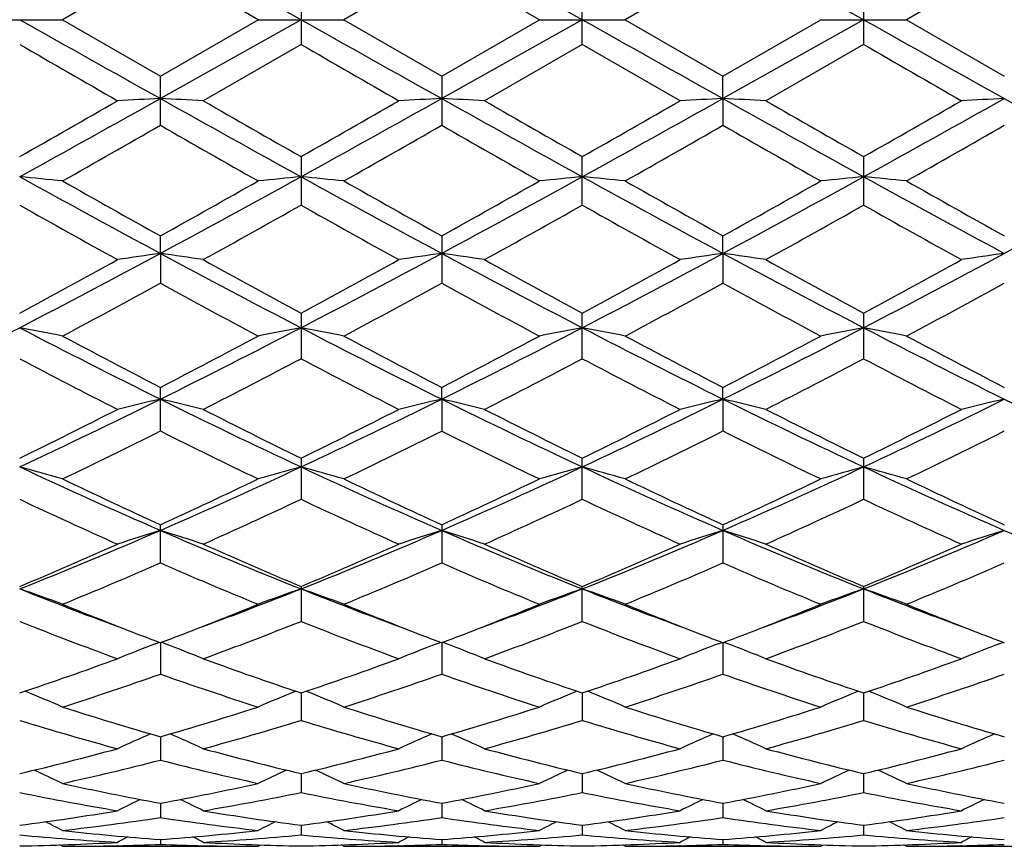
# Model space of a CAD drawing. Units: inches. Extents: x 0 to 11, y 0 to 8.5.
# Drawn here: x 1.7 to 1.9, y 3.1 to 3.3 of the extents above; entities that cross this region are included whole.
import ezdxf

# ---------------------------------------------------------------- set-up
doc = ezdxf.new("R2010")
doc.units = ezdxf.units.IN
doc.header["$LTSCALE"] = 0.605
doc.header["$MEASUREMENT"] = 0
doc.layers.get('0').update_dxf_attribs({"linetype": 'CONTINUOUS'})

msp = doc.modelspace()

# ---------------------------------------------------------------- linework, layer by layer
at = {"color": 7, "linetype": 'CONTINUOUS'}
for p, q in [((1.802161431, 3.3147762793), (1.7729140059, 3.3311940034)), ((1.8606558911, 3.3147762793), (1.8314087522, 3.3311939219)), ((1.9191517783, 3.3147762793), (1.8899043225, 3.3311941336)), ((1.7729141295, 3.3265050549), (1.7525823507, 3.3147762793)), ((1.7932471013, 3.3147762786), (1.7729141295, 3.3265050549)), ((1.8314084538, 3.3265040982), (1.8110758864, 3.3147762793)), ((1.8517374874, 3.3147762787), (1.8314084538, 3.3265040982)), ((1.8899041008, 3.3265065901), (1.8695718659, 3.3147762793)), ((1.9483991303, 3.32650646), (1.9280685973, 3.3147762793)), ((1.8021614236, 3.319922009), (1.8021614236, 3.3096305497)), ((1.86065633, 3.3096287072), (1.86065633, 3.3199238534)), ((1.9191517656, 3.3199238399), (1.9191517656, 3.3096287196)), ((1.7347523664, 3.3147762793), (1.7525823507, 3.3147762793)), ((1.7525823507, 3.3147762793), (1.7729141312, 3.3030475042)), ((1.802161431, 3.3147762793), (1.7729140059, 3.2983585552)), ((1.7729141312, 3.3030475042), (1.7932471013, 3.3147762786)), ((1.7932471002, 3.3147762793), (1.8110758864, 3.3147762793)), ((1.8110758864, 3.3147762793), (1.8314084549, 3.3030484603)), ((1.8314084549, 3.3030484603), (1.8517374874, 3.3147762787)), ((1.8606558911, 3.3147762793), (1.8314087522, 3.2983586367)), ((1.8517374865, 3.3147762793), (1.8695718659, 3.3147762793)), ((1.8695718659, 3.3147762793), (1.8899040984, 3.3030459674)), ((1.8899040984, 3.3030459674), (1.9102350396, 3.3147762794)), ((1.9191517783, 3.3147762793), (1.8899043225, 3.298358425)), ((1.9102350392, 3.3147762793), (1.9280685973, 3.3147762793)), ((1.9280685973, 3.3147762793), (1.9483991298, 3.3030460991)), ((1.8021614236, 3.3096305497), (1.7818302758, 3.2979173311)), ((1.86065633, 3.3096287072), (1.8403277825, 3.2979173311)), ((1.8809902192, 3.2979173315), (1.86065633, 3.3096287072)), ((1.9191517656, 3.3096287196), (1.8988195462, 3.2979173311)), ((1.7729141295, 3.2928022611), (1.7729141295, 3.3030475049)), ((1.8314084538, 3.3030484608), (1.8314084538, 3.29280131)), ((1.8899043225, 3.298358425), (1.8899041008, 3.3030459662)), ((1.8899043225, 3.298358425), (1.8899041008, 3.2928037873)), ((1.8021614236, 3.2862826198), (1.8021614236, 3.276188908)), ((1.86065633, 3.2761871116), (1.86065633, 3.2862844392)), ((1.9191517656, 3.2862844261), (1.9191517656, 3.2761871238)), ((1.7729140059, 3.266154031), (1.7729141295, 3.2697954411)), ((1.8314084538, 3.269796366), (1.8314084538, 3.2599430076)), ((1.8899043225, 3.2661536454), (1.8899041008, 3.2697939531)), ((1.7729140059, 3.266154031), (1.7729141295, 3.2599439165)), ((1.8899043225, 3.2661536454), (1.8899041008, 3.259945375)), ((1.8021614236, 3.253738226), (1.8021614236, 3.2442301573)), ((1.86065633, 3.2442284762), (1.86065633, 3.2537399504)), ((1.9191517656, 3.2537399382), (1.9191517656, 3.2442284875)), ((1.7729141295, 3.2291927488), (1.7729141295, 3.2382719657)), ((1.8314087522, 3.2358184242), (1.8314084538, 3.2382728241)), ((1.8899043225, 3.2358174063), (1.8899041008, 3.2382705856)), ((1.8314087522, 3.2358184242), (1.8314084538, 3.229191917)), ((1.8899043225, 3.2358174063), (1.8899041008, 3.2291940836)), ((1.8021614236, 3.2235394903), (1.8021614236, 3.2149824546)), ((1.86065633, 3.2149809532), (1.86065633, 3.2235410535)), ((1.9191517656, 3.2235410426), (1.9191517656, 3.2149809634)), ((1.7729141295, 3.2017305082), (1.7729141295, 3.2096885081)), ((1.8314084538, 3.209689267), (1.8314084538, 3.2017297855)), ((1.8899041008, 3.209687289), (1.8899041008, 3.201731668)), ((1.8021614236, 3.1968469332), (1.8021614236, 3.1895697726)), ((1.86065633, 3.1895685087), (1.86065633, 3.1968482752)), ((1.9191517656, 3.1968482661), (1.9191517656, 3.1895685172)), ((1.7719084232, 3.1849159475), (1.7727107835, 3.1852211437)), ((1.7729140088, 3.1851434991), (1.7729141295, 3.1786125532)), ((1.7739195505, 3.1849159279), (1.7731172568, 3.185220921)), ((1.8304030616, 3.1849164913), (1.8312052985, 3.1852216867)), ((1.831408745, 3.1851441289), (1.8314084538, 3.1786119674)), ((1.8324145588, 3.1849165255), (1.8316118014, 3.1852216511)), ((1.8888988036, 3.1849149093), (1.8897009392, 3.1852200481)), ((1.8899043173, 3.1851424867), (1.8899041008, 3.1786134934)), ((1.8909099613, 3.1849149212), (1.890107376, 3.1852199805)), ((1.9473932548, 3.1849149924), (1.9481957673, 3.1852202307)), ((1.8021614308, 3.1746863182), (1.8021614236, 3.1689687064)), ((1.8606559472, 3.1746873878), (1.86065633, 3.1689677286)), ((1.9191517768, 3.1746873803), (1.9191517656, 3.1689677352)), ((1.7729140354, 3.1655802461), (1.7729141295, 3.1607272939)), ((1.831408681, 3.1655807606), (1.8314084538, 3.1607268674)), ((1.88990427, 3.1655795195), (1.8899041008, 3.1607279783)), ((1.80216143, 3.1579092846), (1.8021614236, 3.1539709434)), ((1.8606560467, 3.1579101071), (1.86065633, 3.1539702893)), ((1.919151774, 3.1579100354), (1.9191517656, 3.1539702937)), ((1.772914066, 3.1517504248), (1.7729141295, 3.1487620506)), ((1.8314086073, 3.1517507465), (1.8314084538, 3.1487617999)), ((1.8899042154, 3.1517499434), (1.8899041008, 3.1487624531)), ((1.8021614281, 3.1471605184), (1.8021614236, 3.1451528394)), ((1.8606561671, 3.1471609529), (1.86065633, 3.145152534)), ((1.9191517705, 3.1471609288), (1.9191517656, 3.1451525361)), ((1.7525823507, 3.1427762793), (1.7520225406, 3.1430663133)), ((1.7525823507, 3.1427762793), (1.7932471013, 3.1427762793)), ((1.7640139014, 3.1429031452), (1.7638783866, 3.1428998833)), ((1.7729141047, 3.1441856626), (1.7729141295, 3.1431766411)), ((1.7818133969, 3.1429029073), (1.7819508752, 3.1428998809)), ((1.7932471002, 3.1427762784), (1.7938065694, 3.1430665293)), ((1.8110758864, 3.1427762793), (1.8105162229, 3.1430662381)), ((1.8110758864, 3.1427762793), (1.8517374874, 3.1427762793)), ((1.8225083004, 3.1429031454), (1.8223717217, 3.1428998587)), ((1.8314085138, 3.1441857874), (1.8314084538, 3.1431765757)), ((1.8403108974, 3.1429027657), (1.8404426437, 3.1428998659)), ((1.8517374865, 3.1427762776), (1.8522974549, 3.143066782)), ((1.8695718659, 3.1427762793), (1.8690122466, 3.1430662844)), ((1.8695718659, 3.1427762793), (1.9102350396, 3.1427762793)), ((1.8810071004, 3.1429032934), (1.8808664894, 3.1428999083)), ((1.8899041457, 3.1441854674), (1.8899041008, 3.143176746)), ((1.8988026606, 3.1429029392), (1.8989400522, 3.1428999135)), ((1.9102350392, 3.1427762789), (1.9107946945, 3.1430666688)), ((1.9280685973, 3.1427762793), (1.9275087663, 3.1430663723)), ((1.9280685973, 3.1427762793), (1.9687312607, 3.1427762793)), ((1.9395004712, 3.14290321), (1.93936343, 3.1428999104))]:
    msp.add_line(p, q, dxfattribs=at)
for centre, radius, start, end in [((8.6232002914, 15.5361060281), 14.0245814698, 240.6243155172, 240.7613407437), ((8.6499089808, 15.4794825264), 13.9596462915, 240.6240012931, 240.7616632461), ((8.6872868171, 15.4421672455), 13.9167705106, 240.6244000015, 240.7624904855), ((8.7472418228, 15.4442246029), 13.9192790867, 240.6233202654, 240.7613810885), ((7.2796639175, 12.895405999), 11.0695243828, 239.9926156049, 240.1140617817), ((7.6156043756, 13.3762092165), 11.6246344033, 239.9935927925, 240.1092373927), ((7.4571681758, 12.900522344), 11.074965746, 239.9968127122, 240.1182003841), ((-1.0295345772, 8.3048480173), 5.7374780867, 298.9043236944, 299.2384968835), ((1.9197383555, 0.240764082), 3.0611176639, 92.7492064646, 92.9163124102), ((1.6260736071, 0.2406923729), 3.0611900603, 87.0834692765, 87.2505578675), ((4.2745790634, 7.7637821705), 5.1184310218, 240.7411349799, 241.1157248948), ((-0.9668008544, 8.2971475107), 5.728688088, 298.9044356097, 299.2391211412), ((1.9782779994, 0.2402998593), 3.0615835872, 92.7496289609, 92.9167159567), ((1.6846419446, 0.2417697347), 3.0601104901, 87.0837673856, 87.2509666216), ((4.3383550213, 7.7733052433), 5.1293202989, 240.7416598106, 241.1154503775), ((-0.897787335, 8.278581329), 5.7073500814, 298.9020810136, 299.238024961), ((2.0370700941, 0.2339784849), 3.0679116972, 92.749497227, 92.916179186), ((1.7429404372, 0.2376633062), 3.0642214335, 87.0840646404, 87.2509682754), ((4.402681875, 7.7838986946), 5.1414125042, 240.7426658604, 241.1155792833), ((-0.857122289, 8.3104224487), 5.7438432033, 298.904282404, 299.2380804813), ((2.0953711807, 0.2375291295), 3.0643558681, 92.7490684724, 92.9159662041), ((4.4477415164, 7.7597612697), 5.1137881119, 240.741817881, 241.1167492343), ((-1.1215665292, 8.3168371113), 5.7893033046, 299.6643701998, 299.8961964677), ((4.8845228686, 8.6961553183), 6.2263693025, 240.1114228751, 240.3269809089), ((-0.9787878552, 8.1691745783), 5.6192804486, 299.6627737244, 299.9016098303), ((5.0402364335, 8.8661980568), 6.4222399218, 240.1154275916, 240.3243831824), ((-0.9367573524, 8.1996529911), 5.6539113766, 299.6549109773, 299.8923092262), ((5.0627126609, 8.804246914), 6.3505814786, 240.1186679898, 240.3300101995), ((-0.9672366981, 8.3546556031), 5.8326344618, 299.6610952571, 299.8912015777), ((-0.6905082238, 7.5937933256), 4.9565082294, 299.5317366362, 299.8022223486), ((4.1089830881, 7.3704580705), 4.6994143337, 240.191816904, 240.477112926), ((-0.6664348917, 7.6547475391), 5.0265093538, 299.5306395688, 299.7973608306), ((4.1150511203, 7.2779740513), 4.5931063134, 240.1857901369, 240.4776408255), ((-0.7014165262, 7.8178284108), 5.2144789227, 299.5411152689, 299.7982321457), ((4.2206270769, 7.3601311739), 4.6877949679, 240.1857600335, 240.4717508419), ((-0.5561891513, 7.6652670539), 5.0389878557, 299.5384344317, 299.8044883014), ((1.5956401801, 1.7332190264), 1.5559370689, 84.2109213873, 84.5408253046), ((3.2539879567, 6.0176928247), 3.1248273202, 241.0969124495, 241.7077014586), ((0.1925582024, 6.1998182552), 3.3322530285, 298.3112085804, 298.8839756771), ((1.950413847, 1.7310349603), 1.5581326482, 95.4598090215, 95.7891937591), ((1.6538525136, 1.7304386078), 1.5587316711, 84.2109465114, 84.5402092279), ((3.3080695511, 6.0096408387), 3.1156453032, 241.0963946838, 241.7089785978), ((0.2424971242, 6.2154682688), 3.3500885379, 298.3130958382, 298.8828099421), ((2.008577353, 1.7342394518), 1.5549115283, 95.4589031363, 95.7891207855), ((1.7125746233, 1.7330504616), 1.5561103294, 84.2095300204, 84.5394042359), ((3.361535691, 6.0003569268), 3.1050871918, 241.094817828, 241.7095110935), ((0.3077888367, 6.2029203276), 3.3358189334, 298.3125452821, 298.884706328), ((2.067108725, 1.7341611099), 1.5549928824, 95.4599301162, 95.790069383), ((1.7712207859, 1.7344102128), 1.5547424401, 84.2099531702, 84.5401485482), ((3.4254470885, 6.0101738564), 3.1162987934, 241.0948965218, 241.707356569), ((0.3706608393, 6.1949386048), 3.3267158766, 298.3113708358, 298.8851016006), ((3.496732519, 6.3612019173), 3.5395400602, 240.477730427, 240.8552536233), ((0.146076483, 6.1887925262), 3.3417278045, 299.1321306064, 299.5320190034), ((3.5316700798, 6.319647294), 3.4917732284, 240.4780755944, 240.8607670975), ((0.1842801173, 6.2245672343), 3.382854216, 299.1373526799, 299.5323136746), ((3.5613468369, 6.2676741941), 3.4323471215, 240.469185894, 240.8585180039), ((0.2723743156, 6.171559188), 3.322144499, 299.1365886329, 299.5388163576), ((3.6595098888, 6.3380340238), 3.5131177569, 240.4719008522, 240.8522565454), ((3.177209216, 5.822145197), 2.9218044375, 240.6175955358, 241.0741125747), ((0.2831928685, 5.9752259925), 3.0971061743, 298.9393235407, 299.3700108947), ((3.2536577469, 5.8541290738), 2.9584822249, 240.618531145, 241.0693796481), ((0.3679550987, 5.9282211723), 3.0432616754, 298.9347998157, 299.3730481359), ((3.3238426663, 5.8759903505), 2.9832685323, 240.6289050543, 241.0760561294), ((0.4232173235, 5.934492227), 3.0503124228, 298.9308998576, 299.3681955149), ((3.3529235523, 5.8229850743), 2.9226497117, 240.6217779666, 241.0781681739), ((0.6637081338, 5.3268804166), 2.3402843637, 297.4816565458, 298.29178785), ((1.9226442277, 2.2133222998), 1.0634254997, 98.0941366174, 98.5797031977), ((1.6231521573, 2.213193373), 1.0635575953, 81.4196864417, 81.9051544967), ((2.8263365037, 5.2214408595), 2.2210010223, 241.6861669231, 242.5398099707), ((0.7244268277, 5.3226132036), 2.3354726112, 297.4815637988, 298.2933659152), ((1.9811857982, 2.2131553978), 1.063597571, 98.095366139, 98.5808743124), ((1.6817227973, 2.2135704815), 1.0631737965, 81.4205514913, 81.9063438784), ((2.8881877632, 5.2278153413), 2.2282046648, 241.6879246638, 242.5387966389), ((0.7869999958, 5.315152692), 2.3269712175, 297.4772445451, 298.2920221816), ((2.0399829374, 2.2109838517), 1.0657893244, 98.0949818872, 98.5793150835), ((1.7400175725, 2.21215721), 1.0646006405, 81.4214152141, 81.906348908), ((2.9466618366, 5.2278730572), 2.2282458335, 241.6891228021, 242.5399789191), ((0.8396839085, 5.326036029), 2.3393084926, 297.4805464086, 298.2909987305), ((2.0982791612, 2.2122137469), 1.0645437814, 98.0937343641, 98.57869819), ((0.6354502591, 5.306125532), 2.3324739121, 298.3674700369, 298.93657278), ((2.9451106719, 5.3696501793), 2.4048734641, 241.0714917146, 241.6234740014), ((0.7072171653, 5.2816793322), 2.3046579042, 298.365897584, 298.9418573961), ((3.0172021844, 5.394590741), 2.4332777111, 241.0754098282, 241.6208754952), ((0.7629567676, 5.2874283756), 2.3110242199, 298.3583092832, 298.9327465528), ((3.070797188, 5.3860071542), 2.4233965125, 241.078587477, 241.6263535751), ((0.8076190882, 5.3125392764), 2.3396922046, 298.3643281359, 298.9316825036), ((0.7266817121, 5.1713403879), 2.178999482, 298.0870638657, 298.694774034), ((2.7929109451, 5.1229086885), 2.1239188416, 241.2987365493, 241.9222352421), ((0.7788799036, 5.1832223967), 2.1924461129, 298.086012286, 298.6900020713), ((2.8411299614, 5.1036945208), 2.1021315766, 241.2928985292, 241.9227532452), ((0.8209490146, 5.213165303), 2.2265967447, 298.0961882996, 298.6909356936), ((2.9087948282, 5.1204305866), 2.1212127514, 241.2927779047, 241.9170424361), ((0.8947563367, 5.1846998426), 2.1942751362, 298.0935650459, 298.6970325036), ((0.9225241601, 4.8307126744), 1.7806705561, 296.4052380509, 297.4608378656), ((1.5914061519, 2.4385086909), 0.8263174617, 78.7521450064, 79.3817868393), ((2.5371834663, 4.7763747573), 1.7197159156, 242.5210140189, 243.6140121859), ((0.980280924, 4.832220105), 1.7823486695, 296.4049585998, 297.4595435676), ((1.9546487001, 2.437392405), 0.8274562716, 100.6194132798, 101.2480859998), ((1.6496102886, 2.4370499103), 0.8278046713, 78.752193457, 79.3806100559), ((2.5935348848, 4.7722063917), 1.7150289294, 242.5202903915, 243.616263021), ((1.0349258438, 4.8397563408), 1.7908103929, 296.408058891, 297.4576560965), ((2.0128025829, 2.4390741786), 0.8257411641, 100.6176829844, 101.2479474219), ((1.7083369912, 2.4384097916), 0.8264259073, 78.7494925792, 79.3790693839), ((2.6494277513, 4.7669723621), 1.7091844072, 242.5166905009, 243.6164691935), ((1.09581527, 4.8349542825), 1.7854456509, 296.4077784558, 297.4605530987), ((2.0713364481, 2.4390251887), 0.8257962968, 100.6196468093, 101.2497554766), ((1.7669881602, 2.4391266037), 0.8256927392, 78.7502989457, 79.3804920852), ((2.7110945817, 4.7731517725), 1.7161298166, 242.517981149, 243.6132684095), ((2.6157459075, 4.8670660645), 1.8339399173, 241.9228034992, 242.6403544153), ((0.956906065, 4.816107543), 1.7763542084, 297.346615953, 298.0874626558), ((2.6683401836, 4.8560301126), 1.8214261896, 241.9231435862, 242.6456337384), ((1.0101404867, 4.8259362782), 1.7875000196, 297.3516618288, 298.0877644497), ((2.7194102937, 4.8415332984), 1.8051403972, 241.914540858, 242.6435729302), ((1.0763994544, 4.8109810931), 1.7706518985, 297.3508441384, 298.0940393991), ((2.7879940251, 4.8606135161), 1.8267226905, 241.9171604361, 242.6375301265), ((2.5095771461, 4.6976050608), 1.6428388067, 242.2113216319, 243.0099058707), ((1.0101308867, 4.7479849258), 1.6995854715, 297.0039247931, 297.7758628287), ((2.5732445856, 4.7074740203), 1.653980606, 242.2121900038, 243.0053775282), ((1.0759908264, 4.7338192491), 1.6836212827, 296.9995756123, 297.7787284223), ((2.6351644248, 4.714597067), 1.6618804355, 242.2222422005, 243.0117516283), ((1.1335310738, 4.7359280408), 1.6859322135, 296.9958526942, 297.7740484731), ((2.6851650627, 4.6980489084), 1.6432803132, 242.2153982667, 243.0137803561), ((1.134423878, 4.5228908741), 1.4367415018, 295.090213097, 296.385055466), ((1.9280255336, 2.5642155964), 0.6892818134, 103.0048505498, 103.7667694305), ((1.6177657485, 2.564116575), 0.6893865605, 76.2322819478, 76.9940270838), ((2.3894866314, 4.4774026411), 1.3862518324, 243.5909419339, 244.9329498772), ((1.1942616537, 4.5200405183), 1.4335908802, 295.089909265, 296.3876034815), ((1.9865703115, 2.5641027643), 0.6894033923, 103.0067844338, 103.7686041861), ((1.676340294, 2.5643625029), 0.6891293645, 76.2336369905, 76.9958972511), ((2.4501194163, 4.481873536), 1.3912067522, 243.5939673275, 244.9311752421), ((1.255103831, 4.5153978048), 1.4283898839, 295.0836073515, 296.3860331879), ((2.0453765338, 2.5627243704), 0.6908153469, 103.0061773635, 103.7661600633), ((1.734628741, 2.5634641081), 0.6900503342, 76.2349911229, 76.9959069633), ((2.508161706, 4.4810342197), 1.3902543309, 243.5953344109, 244.9334524268), ((1.3104736431, 4.5218170973), 1.4355290692, 295.0879916767, 296.3838935289), ((2.1036646471, 2.5635132695), 0.690000266, 103.0042163785, 103.7651943689), ((2.5641349442, 4.4757979889), 1.3844430771, 243.5924239705, 244.936174632), ((1.1173380148, 4.5027619805), 1.4243230772, 296.0871320433, 297.0013480672), ((2.4415871434, 4.5289546201), 1.453607207, 243.0073872567, 243.903205278), ((1.180323743, 4.4936747561), 1.4141872905, 296.0856224409, 297.0063699913), ((2.50456475, 4.5379603243), 1.4636652865, 243.0111220858, 243.9006657352), ((1.237822904, 4.4961098823), 1.4168108209, 296.0785150108, 296.9976699786), ((2.5614841816, 4.5350436297), 1.4603526858, 243.0141607573, 243.9058513267), ((1.2916801326, 4.5052639429), 1.4270719131, 296.0842102082, 296.9966818966), ((1.1626927705, 4.4473378992), 1.3624418206, 295.6558722029, 296.6082615487), ((2.3725197679, 4.4257683949), 1.3384021064, 243.3844901727, 244.3540321328), ((1.2189667829, 4.4520124919), 1.3676165247, 295.6548988772, 296.6036988629), ((2.4273438733, 4.4181586), 1.3299551863, 243.3789961755, 244.3545280081), ((1.2718068123, 4.4632541203), 1.380198693, 295.6645014544, 296.6046790195), ((2.4890806698, 4.4246158717), 1.3371783023, 243.3787773192, 244.3491536116), ((1.3356181661, 4.4523315122), 1.3680518835, 295.6620002341, 296.6104596614), ((1.5850726126, 2.6390456444), 0.6038706035, 73.8953021038, 74.7738850161), ((2.2360941132, 4.2736224655), 1.1614589265, 244.9143063451, 246.4973403824), ((1.2977605604, 4.3001664173), 1.1905757661, 293.5216467615, 295.0659571127), ((1.9609899049, 2.6382508518), 0.6046988562, 105.2277862059, 106.1050247917), ((1.6432645381, 2.637998407), 0.6049604081, 73.895370567, 74.7722412374), ((2.2933059016, 4.2708370616), 1.1583924809, 244.9133783059, 246.5005810825), ((1.3540311948, 4.3050507618), 1.1959414204, 293.5259680849, 295.0633446997), ((2.019129297, 2.6394592138), 0.6034405508, 105.2253689247, 106.1048329075), ((1.7019980455, 2.6389641075), 0.6039667178, 73.8916071157, 74.7700829279), ((2.3502312337, 4.2672164423), 1.1544472808, 244.9077014934, 246.5004257637), ((1.4137128545, 4.3023238362), 1.1929689699, 293.5259894445, 295.0672373401), ((2.0776668109, 2.6394164396), 0.6034927327, 105.2281163921, 106.1073514284), ((1.7606566681, 2.6394820641), 0.6034241795, 73.8927299385, 74.7720721658), ((2.4107608036, 4.2716816033), 1.1593535086, 244.91026295, 246.4961852364), ((2.2753991061, 4.308203914), 1.2079847875, 244.3545637117, 245.4196069758), ((1.2818290252, 4.2839459804), 1.181183177, 294.566993791, 295.656256357), ((2.33166808, 4.3035862162), 1.2028591889, 244.3548912423, 245.424491632), ((1.3383232781, 4.2880871182), 1.185780299, 294.5717109163, 295.6565625794), ((2.387290195, 4.2972107555), 1.1958679776, 244.3468178962, 245.4226971515), ((1.3998141685, 4.2815767243), 1.1786157564, 294.5708555499, 295.6624268327), ((2.4496284108, 4.3053283839), 1.2048485267, 244.3492655997, 245.4170500554), ((2.2192594505, 4.2254546989), 1.1168007052, 244.7953169978, 245.9427806106), ((1.3152274705, 4.2501665764), 1.1439890037, 294.0713215674, 295.1915383517), ((2.2797879369, 4.2298104381), 1.1216072942, 244.7960844265, 245.9386025597), ((1.3766115067, 4.2439016649), 1.1370915627, 294.0672793923, 295.1941408333), ((2.3396768216, 4.2332060061), 1.1252745841, 244.8055215674, 245.9444642854), ((1.4347060371, 4.2449578044), 1.1382178864, 294.0638562666, 295.1897708266), ((2.3948069686, 4.2257618168), 1.1171059958, 244.7991722086, 245.946347235), ((1.3670607578, 4.1418623473), 1.01776795, 291.7175348641, 293.5011802057), ((1.9350578124, 2.6868729718), 0.5462622387, 107.2669516801, 108.2490315708), ((1.6107293061, 2.6867881536), 0.5463553726, 71.7497524853, 72.7315933423), ((2.168104777, 4.1162343829), 0.9900140219, 246.4732646884, 248.3069217747), ((1.4264152291, 4.1397290021), 1.0154682495, 291.7170110882, 293.504707071), ((1.9936067438, 2.686779486), 0.5463680986, 107.269451475, 108.2513921585), ((1.6693089176, 2.686984086), 0.5461435838, 71.7514955522, 72.7340098483), ((2.2280098473, 4.1196618127), 0.9937190311, 246.4775804553, 248.3043707157), ((1.4864060909, 4.136367838), 1.0117908682, 291.7087405723, 293.502937151), ((2.0524248085, 2.6857153649), 0.5474786778, 107.2686625442, 108.2482458645), ((1.7275891535, 2.6862894099), 0.5468695606, 71.7532390121, 72.7340253594), ((2.2860677203, 4.1187203472), 0.9926823656, 246.4790884511, 248.3077737733), ((1.5429996522, 4.1408856283), 1.0166919213, 291.7141684371, 293.4996482181), ((2.1107024175, 2.6863318909), 0.5468255953, 107.2661296862, 108.2470042935), ((2.3430244383, 4.1150160991), 0.9886721076, 246.4751328182, 248.3112592796), ((1.3544513346, 4.122549195), 1.0041973414, 292.8045051159, 294.0688341502), ((2.1976384471, 4.1369764118), 1.019924268, 245.940485855, 247.185345238), ((1.4148116704, 4.1181756346), 0.9994430479, 292.8031089773, 294.0734195025), ((2.2579810731, 4.141259351), 1.024587346, 245.9439122235, 247.1829426506), ((1.4728538127, 4.1195405004), 1.0008754844, 292.7967503697, 294.0654164335), ((2.3158495676, 4.1399858691), 1.0231704076, 245.946713586, 247.187648833), ((1.5294453972, 4.1238363075), 1.0055734103, 292.8019160535, 294.0645468465), ((1.3850489995, 4.0928205179), 0.9718440021, 292.2210814485, 293.5220679159), ((2.1555613086, 4.0805011296), 0.958465789, 246.4700220029, 247.7892340921), ((1.442600988, 4.0951635975), 0.9743691404, 292.2202294364, 293.5178703848), ((2.2125020319, 4.0767260104), 0.9543849898, 246.4650735737, 247.7896919355), ((1.4987625319, 4.1004858723), 0.980178987, 292.2289018146, 293.5188757548), ((2.2723468001, 4.0798118431), 0.9577511222, 246.464747474, 247.7848588856), ((1.5594816278, 4.0951511757), 0.9744000288, 292.226606168, 293.5241365372), ((1.5776022893, 2.7169946282), 0.5072925057, 69.8225184544, 70.8917445804), ((2.0710766236, 4.0193363791), 0.885735086, 248.306098457, 249.7183940825), ((1.4711366855, 4.0287524301), 0.8958206699, 290.2899306042, 291.6860926219), ((1.9684704935, 2.7163427491), 0.5079883098, 109.1102886141, 110.1778815319), ((1.6357798216, 2.7161325423), 0.5082106831, 69.8226028792, 70.8897418669), ((2.1283727167, 4.0162419615), 0.8824170009, 248.3041606944, 249.7213364986), ((1.5279428561, 4.0331521768), 0.9005317815, 290.2932348486, 291.682493431), ((2.0265927761, 2.7173384795), 0.5069267184, 109.1073429569, 110.1776499969), ((1.6945213427, 2.7169181263), 0.5073886184, 69.8180298016, 70.8871039867), ((2.1866834997, 4.0155395295), 0.8816953408, 248.2983483286, 249.7172499757), ((1.5868258734, 4.0319847988), 0.8993040023, 290.2956627346, 291.6870521254), ((2.0851345781, 2.7172965492), 0.5069813399, 109.1106960671, 110.1807092949), ((1.7531887498, 2.717347497), 0.506926727, 69.8193931705, 70.8895301752), ((2.2465452807, 4.0191311783), 0.8855375227, 248.3021674248, 249.7152167538), ((2.0904925011, 4.0208466797), 0.8940126318, 247.7919900947, 248.8688273483), ((1.4599248574, 4.0093352443), 0.8816210551, 291.1229488315, 292.2147307106), ((2.1478526681, 4.0180774659), 0.891020465, 247.7921580879, 248.872249125), ((1.5173086945, 4.0120489508), 0.8845516951, 291.1261917972, 292.2146282873), ((2.2054166451, 4.0155101351), 0.8882913215, 247.7852240787, 248.8688477631), ((1.5769810679, 4.0089699423), 0.8812570587, 291.1269655018, 292.2196009701), ((2.2655922832, 4.0197100674), 0.8928142669, 247.7873817329, 248.8659160471), ((2.0511224082, 3.9654865017), 0.8346116193, 248.3841148769, 249.8778474774), ((1.4892856005, 3.9796840088), 0.8498069116, 290.1359224733, 291.6029755788), ((2.1104805195, 3.96768932), 0.8369771173, 248.3847388408, 249.8742077738), ((1.5490201568, 3.9764630633), 0.8463569841, 290.1323593136, 291.6051977771), ((2.169602804, 3.9696068507), 0.8389920969, 248.3931776303, 249.8792866538), ((1.6073257205, 3.9770983435), 0.847017538, 290.1293942083, 291.6013163169), ((2.2266494313, 3.9657280271), 0.8348523218, 248.3875967531, 249.880942886), ((2.0746113759, 3.9801414546), 0.8503193232, 248.8781818383, 249.2185280632), ((1.4724484588, 3.9770096748), 0.8469543288, 290.7787472469, 291.1207197098), ((2.1329530493, 3.9798804128), 0.8500205162, 248.8810102297, 249.2218900053), ((1.5306764691, 3.9775505821), 0.8475539446, 290.7826223398, 291.1238056654), ((2.1895970665, 3.974992554), 0.8447952289, 248.878958862, 249.2217417894), ((1.5906557767, 3.9736824773), 0.8434126212, 290.7815886983, 291.1244735598), ((2.2489075336, 3.9769545114), 0.8469187804, 248.8758561793, 249.217248194), ((1.9424294453, 2.7377269567), 0.4785973385, 110.8727281972, 111.88986738), ((1.6033525571, 2.7376458541), 0.4786894806, 68.1087214782, 69.1255874937), ((2.0009867197, 2.7376319055), 0.4787089775, 110.8756564376, 111.8926082906), ((1.6619413345, 2.7378277017), 0.4784867158, 68.1107437238, 69.1283453444), ((2.059818573, 2.7367208297), 0.4796785388, 110.8744569167, 111.8889443627), ((1.7202176203, 2.7372459923), 0.479106821, 68.1127678921, 69.1285772075), ((2.1180744906, 2.7372797573), 0.4790713809, 110.8716166171, 111.8875144605), ((1.4993826745, 3.9036076716), 0.7687654953, 288.5275639418, 290.1333861029), ((2.0495571278, 3.9124656551), 0.778153558, 249.8759402787, 251.4624200862), ((1.5586805273, 3.9012635298), 0.766288044, 288.5263465774, 290.1373127435), ((2.108848606, 3.9147495594), 0.7805711997, 249.8788974432, 251.4602572142), ((1.6169532236, 3.9021499474), 0.7671981203, 288.5210729716, 290.1303755959), ((2.1670890755, 3.9141600862), 0.7799312577, 249.8813345714, 251.464246698), ((1.6746443344, 3.9043658832), 0.7695547918, 288.5254481635, 290.1296769703), ((1.5233197922, 3.885944728), 0.7500774218, 287.7973856066, 289.4362666581), ((2.0199103276, 3.8782714494), 0.7419768816, 250.5557588968, 252.2126210143), ((1.5814017928, 3.8872557971), 0.751451534, 287.7967077493, 289.4326344501), ((2.0777341234, 3.8762105612), 0.7398108769, 250.5516103034, 252.2130201302), ((1.638917667, 3.8899949549), 0.7543591808, 287.8039997155, 289.433633454), ((2.1367957008, 3.8777977432), 0.7414944891, 250.5511711618, 252.2089855562), ((1.6983679369, 3.887110768), 0.751321568, 287.8020171383, 289.4381150285), ((1.5703786955, 2.7501192129), 0.4593278588, 66.629549775, 67.687746228), ((1.9757015121, 2.7495480967), 0.4599515884, 112.3143240381, 113.3709033292), ((1.6285481775, 2.7493674959), 0.4601464483, 66.6296392969, 67.6857838302), ((2.0338133052, 2.7504188321), 0.4590021098, 112.3113676133, 113.3706378381), ((1.6872800232, 2.7500168985), 0.4594567628, 66.6245158877, 67.6823918447), ((2.0923648477, 2.7503632461), 0.4590745536, 112.3151859165, 113.3740713178), ((1.7459602035, 2.7504104861), 0.4590226949, 66.6260429932, 67.6850552176), ((1.9660244379, 3.8370831241), 0.6987186263, 252.2131692884, 253.9558619739), ((1.582370238, 3.8286848758), 0.6899382133, 286.0320666306, 287.7970337421), ((2.0219196793, 3.8286148415), 0.6898614223, 252.2038036164, 253.9689237783), ((1.6405227068, 3.8297257298), 0.6910325405, 286.0354853731, 287.7973333446), ((2.0820877527, 3.8339687986), 0.6954702379, 252.2074497212, 253.9583367864), ((1.6995618716, 3.8278704495), 0.6891005043, 286.0346349742, 287.8016049925), ((2.1412649163, 3.8361600685), 0.6977646184, 252.2092318366, 253.954226074), ((1.9395515244, 3.8078868802), 0.6682722418, 252.9550432076, 254.769723362), ((1.6038083127, 3.8164001551), 0.6771347262, 285.2424921776, 287.0334556869), ((2.0006367464, 3.8167877304), 0.6775410996, 252.9662636954, 254.7560596101), ((1.6628154005, 3.8146589207), 0.6753207749, 285.2396180562, 287.0351575757), ((2.0571670501, 3.8102215777), 0.670688424, 252.9624410005, 254.7708214875), ((1.7212194718, 3.8150848322), 0.6757547603, 285.2372995454, 287.0319850908), ((2.1150647239, 3.8080925896), 0.6684777235, 252.9579613571, 254.7721525866), ((1.9493001582, 2.7588567235), 0.4446778798, 113.6558030573, 114.6272508264), ((1.5964764991, 2.7587749669), 0.4447733017, 65.3712082156, 66.3423443917), ((2.0078657905, 2.7587571646), 0.4447980657, 113.6590577957, 114.6302472691), ((1.6550743253, 2.7589526581), 0.4445699691, 65.3734175154, 66.3453412767), ((2.0667105717, 2.757927578), 0.4456963685, 113.6573518145, 114.6262318964), ((1.7133477468, 2.7584350952), 0.4451314401, 65.3756298177, 66.3458988066), ((2.1249447539, 2.7584640606), 0.4451006786, 113.6543253423, 114.6246797847), ((1.5986459415, 3.7700130502), 0.6290482013, 283.3288219551, 285.2397820937), ((1.9485676528, 3.7754458785), 0.6346543878, 254.7683899195, 256.6625049328), ((1.6574567979, 3.7687261155), 0.6277233409, 283.3278608747, 285.2427903343), ((2.0057979613, 3.7704854918), 0.6295353359, 254.7610618752, 256.6703340975), ((1.7158449729, 3.769358625), 0.6283626851, 283.3240517535, 285.2373592108), ((2.0657844518, 3.776459655), 0.6356923304, 254.7726085187, 256.6637076948), ((1.774034353, 3.7704943006), 0.6295383301, 283.3273364043, 285.2368880957), ((1.6190771514, 3.7595562576), 0.6182733567, 282.4702301128, 284.4075247708), ((1.9256275014, 3.7548864832), 0.6134708764, 255.5855965754, 257.538166961), ((1.677406673, 3.7603202877), 0.619054778, 282.469782704, 284.4046935448), ((1.9851620591, 3.7591844647), 0.6178929251, 255.5913948015, 257.5296255418), ((1.735537732, 3.7616996565), 0.6204804057, 282.4751820856, 284.4056408036), ((2.0425653807, 3.7545294726), 0.6131114752, 255.5819903055, 257.535535438), ((1.7944037047, 3.7601077956), 0.618846367, 282.4736400975, 284.4090420722), ((1.5643638832, 2.7638826255), 0.4348327369, 64.3512719265, 65.207542636), ((1.9817194584, 2.7633624891), 0.435411518, 114.7942447123, 115.6492190901), ((1.6225328086, 2.7632050752), 0.435584033, 64.3513580448, 65.2060117825), ((2.0398288439, 2.7641507954), 0.4345359698, 114.7918053099, 115.6489249754), ((1.6812387056, 2.7637379904), 0.4350127673, 64.3459000066, 65.2017475505), ((2.0983941613, 2.7640739556), 0.4346345724, 114.7958754725, 115.6525931846), ((1.7399338365, 2.7641225699), 0.4345802037, 64.3475273841, 65.2043633617), ((1.8795517964, 3.7304302682), 0.5884232247, 257.5387594288, 259.5588133097), ((1.6672599706, 3.7256114596), 0.5835059794, 280.4319639666, 282.4691572687), ((1.9370551979, 3.7256050833), 0.583498065, 257.5314572272, 259.5686335562), ((1.7256409439, 3.726093104), 0.5839998867, 280.4343501641, 282.4694357273), ((1.9952868023, 3.7241804863), 0.5820499901, 257.5265908651, 259.5688191501), ((1.7843307678, 3.7250819801), 0.5829710994, 280.4335648709, 282.4724416354), ((2.0549413758, 3.7298577515), 0.5878433372, 257.5359185076, 259.5578547714), ((1.8584818696, 3.713715217), 0.5713986903, 258.4081927816, 260.4820182299), ((1.6864585252, 3.7184619894), 0.5762267797, 279.5269086773, 281.5833956914), ((1.9179025091, 3.7186379959), 0.5764068693, 258.4163987176, 260.4721308682), ((1.7451265717, 3.717564772), 0.575313711, 279.5249478907, 281.5844324966), ((1.9764013791, 3.7188547921), 0.5766206881, 258.4203515076, 260.4756894287), ((1.8035819604, 3.717871369), 0.5756221005, 279.5234686421, 281.5822092038), ((2.0339837525, 3.7139008717), 0.5715843222, 258.4103352075, 260.4835813498), ((1.9544098671, 2.7673776055), 0.4275472737, 115.7320231543, 116.4464327783), ((1.5913608029, 2.7672908604), 0.4276501603, 63.5519506631, 64.2661004427), ((2.0129873907, 2.7672632339), 0.427686696, 115.7354215628, 116.4495789389), ((1.6499708568, 2.7674782918), 0.4274322191, 63.5542681151, 64.2690617437), ((2.0718433055, 2.7664743437), 0.4285520769, 115.7328772281, 116.445348288), ((1.7082489985, 2.7670098958), 0.4279467375, 63.5565886548, 64.2702089954), ((2.130046304, 2.7670310888), 0.4279242746, 115.7300662087, 116.4437364138), ((1.6729265292, 3.6929977705), 0.5504018595, 277.384294259, 279.5240632366), ((1.8733300873, 3.6958761769), 0.5533116294, 260.4814107315, 262.609965443), ((1.7315114499, 3.6923519606), 0.5497499744, 277.3836679287, 279.5258961937), ((1.9314313235, 3.6932240199), 0.550630459, 260.4764404334, 262.6150870802), ((1.7899633497, 3.6928330743), 0.5502322161, 277.3816765507, 279.5224212485), ((1.9899278508, 3.6933415581), 0.5507471656, 260.4779748269, 262.6165461887), ((1.8483782022, 3.6933125067), 0.5507180315, 277.3835823393, 279.5222254629), ((1.5603031541, 2.7688748866), 0.4233862311, 62.9899951173, 63.5313903568), ((1.6915059702, 3.6877307477), 0.545082145, 276.4334948115, 278.5892749822), ((1.8540106685, 3.6853943992), 0.5427254611, 261.4064167994, 263.571684047), ((1.9857798572, 2.7683858726), 0.4239370596, 116.4699356594, 117.0105212252), ((1.618473783, 2.7682400208), 0.4240984972, 62.9900809526, 63.530476675), ((1.7499528418, 3.6881590707), 0.5455129994, 276.4333243129, 278.5874803052), ((1.9127910675, 3.6875248615), 0.5448750007, 261.410151655, 263.5664617951), ((2.0438897298, 2.7691273168), 0.4231036773, 116.4682798775, 117.0102127106), ((1.6771564784, 2.7686982675), 0.4236054384, 62.9844326193, 63.5254657599), ((1.8083588058, 3.688700164), 0.5460607721, 276.436348345, 278.5883175491), ((1.9713585823, 3.687981968), 0.5453370681, 261.4098484712, 263.5645388045), ((2.1024661097, 2.7690344819), 0.4232221877, 116.4723907662, 117.0140125206), ((1.7358629997, 2.7690823408), 0.4231679807, 62.986116925, 63.527816661), ((1.8669549465, 3.687901491), 0.5452559895, 276.4353761429, 278.5903441655), ((1.7937491912, 3.6685520619), 0.5257900036, 264.5341325569, 266.7561481068), ((1.8120399301, 3.67385252), 0.5311099306, 263.5722824899, 265.77530821), ((1.9570977556, 2.770317426), 0.4202750745, 117.0177354367, 117.3524444248), ((1.7339818593, 3.6718139178), 0.5290626126, 274.2200543637, 276.4317345076), ((1.5886646091, 2.7702181847), 0.4203930541, 62.645910174, 62.9804737066), ((1.7520608819, 3.6687643764), 0.5260029524, 273.2444161934, 275.4655733817), ((1.8522661898, 3.6687977559), 0.5260365826, 264.5343148851, 266.7552052676), ((1.8703421332, 3.6718504901), 0.5290990671, 263.56860101, 265.7800842117), ((2.0156859924, 2.7701873875), 0.4204336884, 117.02109847, 117.3556598017), ((1.7924575087, 3.6719251686), 0.5291748139, 274.2211853983, 276.4319707288), ((1.6472856555, 2.7704192073), 0.4201577444, 62.6482772917, 62.9831841681), ((1.8105850145, 3.6684338591), 0.525671458, 273.2435575991, 275.4658304571), ((1.9107703216, 3.6690970553), 0.5263357042, 264.5364216944, 266.7564695587), ((1.9287833328, 3.671167198), 0.5284139395, 263.5662044069, 265.7805222554), ((2.0745490501, 2.7694140168), 0.4212879591, 117.0175576336, 117.3513282869), ((1.8509930064, 3.6714685258), 0.5287167946, 274.2205181188, 276.433428063), ((1.7055714816, 2.7699832181), 0.42063961, 62.6506475807, 62.9850146197), ((1.8690682606, 3.6686638057), 0.5259015182, 273.243066613, 275.4647661761), ((1.9692347149, 3.668648825), 0.5258865527, 264.5351386467, 266.7568580829), ((1.9873139002, 3.6714999001), 0.5287483378, 263.5666007947, 265.7793344362), ((2.1327236843, 2.7700040236), 0.4206174698, 117.0152994039, 117.349690696), ((1.7347155432, 3.6605781473), 0.5178022309, 270.9904610789, 273.2417791397), ((1.7525809841, 3.6591290379), 0.5163527586, 270.0001516498, 271.2536878125), ((1.7525525151, 3.6603120601), 0.5175361214, 271.2689796005, 272.2547909268), ((1.7932786733, 3.6604440882), 0.5176681625, 267.7454600132, 268.7309135126), ((1.8111369388, 3.6612547002), 0.5184791256, 266.7596698665, 269.0080895318), ((1.7932489275, 3.6591987573), 0.516422478, 268.7464093994, 269.999797387), ((1.7932159468, 3.6603970089), 0.517621043, 270.9902293307, 273.2422498639), ((1.8110739378, 3.6592665409), 0.5164902616, 270.0002161615, 271.2533962213), ((1.8110441464, 3.6605167301), 0.5177408042, 271.2687840967, 272.2541973097), ((1.8517661938, 3.660211659), 0.5174357109, 267.7452006437, 268.7314486668), ((1.8696109421, 3.6606256699), 0.5178497727, 266.7583322514, 269.009197275), ((1.8517386023, 3.6590698724), 0.5162935931, 268.7463288135, 269.999876268), ((1.851703833, 3.6607766113), 0.518000655, 270.990280445, 273.2410799781), ((1.8695694535, 3.6589900307), 0.5162137514, 270.0002677498, 271.2539845263), ((1.8695314125, 3.6606008186), 0.5178249871, 271.2698540636, 272.2547587038), ((1.9102704287, 3.6603344611), 0.5175585856, 267.7447847832, 268.7303688706), ((1.928107463, 3.6607979299), 0.5180220261, 266.7588843108, 269.0094067121), ((1.9102366581, 3.6589303136), 0.5161540343, 268.7459179252, 269.9998203477), ((1.9101963001, 3.660776087), 0.5180001825, 270.9906097455, 273.2411826092), ((1.9280670544, 3.6589222726), 0.5161459933, 270.0001712659, 271.2540761772), ((1.9280339596, 3.6602972465), 0.5175213632, 271.2695834045, 272.2552492943)]:
    msp.add_arc(centre, radius, start, end, dxfattribs=at)

doc.saveas('drawing.dxf')
